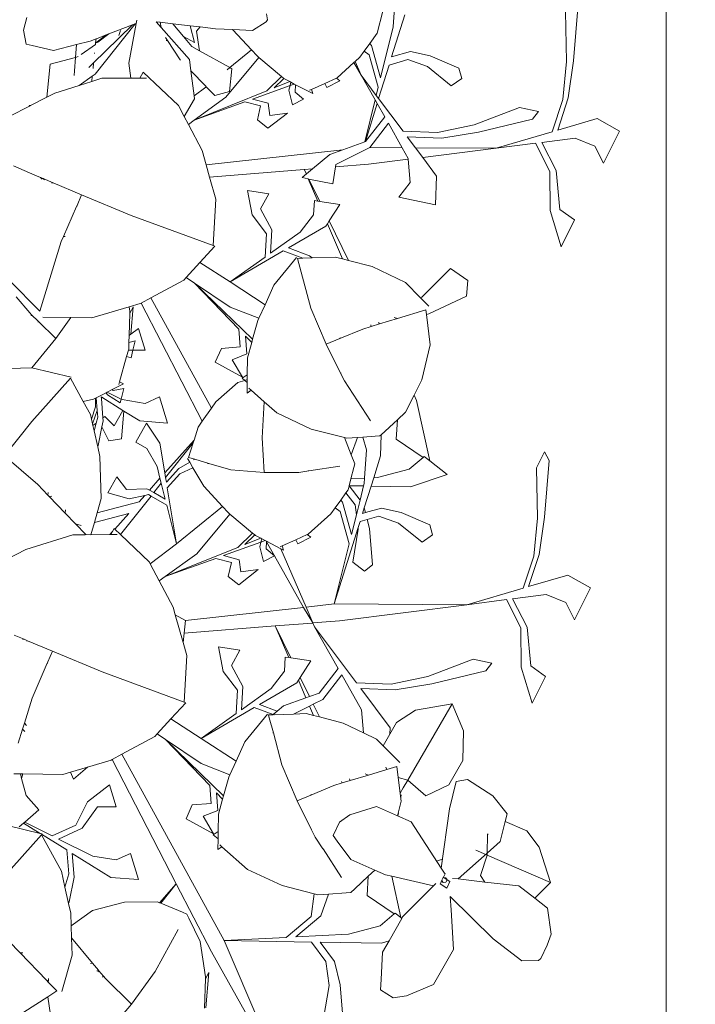
# Model space of a CAD drawing. Units: centimetres. Extents: x -4911 to 4115, y -4712 to 3927.
# Drawn here: x 1488 to 1552, y 689 to 782 of the extents above; entities that cross this region are included whole.
import ezdxf

# ---------------------------------------------------------------- set-up
doc = ezdxf.new("R2010")
doc.units = ezdxf.units.CM
doc.layers.get('0').update_dxf_attribs({"lineweight": 5})
doc.layers.add('Размеры', color=10, linetype='Continuous', lineweight=5)
doc.dimstyles.new('размеры Маф', dxfattribs={"dimtxt": 150, "dimasz": 50, "dimexe": 50, "dimexo": 0.0625, "dimgap": 0.09, "dimtad": 1, "dimdec": 0, "dimzin": 0, "dimdsep": 46, "dimtxsty": 'Standard', "dimblk": 'ARCHTICK', "dimcen": 0.09, "dimdle": 50, "dimclrd": 256, "dimclre": 256, "dimclrt": 256, "dimadec": 0, "dimazin": 0, "dimtfac": 1, "dimtdec": 0, "dimtix": 1, "dimtofl": 0, "dimtmove": 0, "dimatfit": 3, "dimfxl": 1, "dimtolj": 1, "dimtzin": 0, "dimlwd": -1, "dimlwe": -1, "dimarcsym": 1})

# ---------------------------------------------------------------- blocks, each defined once
blk = doc.blocks.new('_ArchTick')
at = {"color": 0, "linetype": 'ByBlock', "const_width": 0.15}
blk.add_lwpolyline([(-0.5, -0.5), (0.5, 0.5)], dxfattribs=at)
blk = doc.blocks.new('*D10')
at = {"layer": 'Defpoints', "color": 0, "transparency": 16777216}
for p in [(572.622, 2376.723), (2328.593, 2376.723), (572.622, -2151.942)]:
    blk.add_point(p, dxfattribs=at)
at = {"layer": 'Размеры', "transparency": 16777216}
for p, q in [((2328.593, -2201.942), (2328.593, 2426.723)), ((572.684, 2376.723), (2378.593, 2376.723)), ((572.684, -2151.942), (2378.593, -2151.942))]:
    blk.add_line(p, q, dxfattribs=at)
at = {"layer": 'Размеры', "transparency": 16777216, "xscale": 50, "yscale": 50, "zscale": 50}
for p, rotation in [((2328.593, 2376.723), 90), ((2328.593, -2151.942), 270)]:
    blk.add_blockref('_ArchTick', p, dxfattribs=dict(at, rotation=rotation))
at = {"layer": 'Размеры', "transparency": 16777216, "insert": (2253.503, 112.391), "char_height": 150, "attachment_point": 5, "rotation": 90}
blk.add_mtext('\\A1;4529', dxfattribs=at)

msp = doc.modelspace()

# ---------------------------------------------------------------- linework, layer by layer
for p, q in [((1549.085, 823.264), (1549.085, 665.69)), ((1523.366, 781.162), (1523.587, 784.321)), ((1540.365, 777.981), (1540.798, 783.308)), ((1511.523, 781.831), (1511.414, 782.398)), ((1521.843, 780.565), (1522.395, 782.655)), ((1539.705, 777.904), (1539.593, 782.622)), ((1488.525, 780.851), (1488.846, 782.043)), ((1495.299, 776.718), (1499.04, 781.455)), ((1498.456, 777.757), (1499.144, 781.496)), ((1499.04, 781.455), (1498.81, 781.367)), ((1499.144, 781.496), (1499.04, 781.455)), ((1499.198, 781.792), (1499.144, 781.496)), ((1501.035, 781.638), (1501.496, 781.119)), ((1501.035, 781.638), (1501.42, 781.594)), ((1501.42, 781.594), (1501.496, 781.119)), ((1502.593, 781.459), (1501.42, 781.594)), ((1502.593, 781.459), (1503.61, 780.264)), ((1502.593, 781.459), (1504.227, 781.271)), ((1510.109, 780.839), (1511.41, 781.642)), ((1511.523, 781.831), (1511.41, 781.642)), ((1524.454, 782.308), (1523.212, 778.333)), ((1488.525, 780.851), (1488.776, 779.541)), ((1495.525, 779.72), (1496.576, 780.503)), ((1496.249, 778.883), (1498.81, 781.367)), ((1496.576, 780.503), (1496.329, 780.407)), ((1498.81, 781.367), (1496.576, 780.503)), ((1497.676, 780.817), (1497.529, 780.352)), ((1504.175, 778.093), (1501.496, 781.119)), ((1504.631, 779.685), (1504.227, 781.271)), ((1504.227, 781.271), (1505.186, 781.16)), ((1504.818, 780.751), (1505.186, 781.16)), ((1504.818, 780.751), (1505.125, 778.923)), ((1505.186, 781.16), (1506.625, 780.994)), ((1506.625, 780.994), (1508.252, 780.922)), ((1508.252, 780.922), (1508.266, 780.899)), ((1508.252, 780.922), (1510.109, 780.839)), ((1510.019, 778.995), (1508.266, 780.899)), ((1521.151, 779.6), (1521.843, 780.565)), ((1522.176, 776.367), (1523.366, 781.162)), ((1493.523, 779.5), (1494.825, 779.826)), ((1495.367, 780.035), (1494.825, 779.826)), ((1495.314, 779.508), (1495.326, 779.624)), ((1496.329, 780.407), (1495.326, 779.624)), ((1495.356, 779.922), (1495.326, 779.624)), ((1495.326, 779.624), (1495.525, 779.72)), ((1495.396, 780.046), (1495.356, 779.922)), ((1495.367, 780.035), (1495.356, 779.922)), ((1495.396, 780.046), (1495.367, 780.035)), ((1496.329, 780.407), (1495.396, 780.046)), ((1501.925, 780.156), (1502.096, 779.898)), ((1502.096, 779.898), (1501.97, 779.87)), ((1502.096, 779.898), (1503.303, 778.079)), ((1504.631, 779.685), (1503.61, 780.264)), ((1503.61, 780.264), (1504.4, 779.334)), ((1520.636, 778.881), (1521.151, 779.6)), ((1521.319, 779.412), (1521.151, 779.6)), ((1488.776, 779.541), (1489.348, 779.421)), ((1489.348, 779.421), (1491.348, 778.957)), ((1491.348, 778.957), (1493.523, 779.5)), ((1493.523, 779.5), (1493.427, 778.295)), ((1493.975, 778.562), (1495.314, 779.508)), ((1495.138, 777.771), (1496.249, 778.883)), ((1495.236, 778.737), (1495.229, 778.672)), ((1504.4, 779.334), (1505.125, 778.923)), ((1505.125, 778.923), (1507.976, 777.338)), ((1507.976, 777.338), (1510.019, 778.995)), ((1510.544, 778.426), (1510.019, 778.995)), ((1520.221, 778.303), (1520.636, 778.881)), ((1521.101, 778.533), (1520.636, 778.881)), ((1522.176, 776.367), (1521.319, 779.412)), ((1523.212, 778.333), (1524.988, 778.848)), ((1524.988, 778.848), (1526.836, 778.436)), ((1493.427, 778.295), (1491.05, 777.664)), ((1493.427, 778.295), (1493.326, 777.02)), ((1493.683, 778.363), (1493.427, 778.295)), ((1494.7, 777.332), (1495.138, 777.771)), ((1495.138, 777.771), (1495.085, 777.246)), ((1495.146, 777.849), (1495.138, 777.771)), ((1498.456, 777.757), (1498.638, 776.34)), ((1503.303, 778.079), (1503.337, 778.044)), ((1504.311, 777.034), (1504.175, 778.093)), ((1510.712, 778.286), (1507.606, 774.548)), ((1510.544, 778.426), (1510.712, 778.286)), ((1510.712, 778.286), (1512.853, 776.495)), ((1519.668, 777.805), (1518.083, 776.376)), ((1519.784, 777.909), (1519.668, 777.805)), ((1519.668, 777.805), (1520.344, 776.606)), ((1520.221, 778.303), (1519.784, 777.909)), ((1519.784, 777.909), (1520.344, 776.606)), ((1521.958, 775.488), (1521.101, 778.533)), ((1522.973, 777.568), (1524.748, 778.087)), ((1524.748, 778.087), (1526.59, 777.428)), ((1526.836, 778.436), (1529.543, 777.273)), ((1539.338, 774.327), (1539.705, 777.904)), ((1539.858, 774.482), (1540.365, 777.981)), ((1490.729, 774.551), (1491.05, 777.664)), ((1493.326, 777.02), (1493.293, 776.596)), ((1499.507, 776.345), (1499.822, 776.918)), ((1503.137, 773.755), (1499.822, 776.918)), ((1504.311, 777.034), (1505.679, 775.614)), ((1504.615, 774.667), (1504.311, 777.034)), ((1507.706, 777.119), (1507.976, 777.338)), ((1507.952, 775.072), (1508.174, 777.228)), ((1507.976, 777.338), (1508.174, 777.228)), ((1522.973, 777.568), (1521.987, 774.414)), ((1526.59, 777.428), (1528.831, 775.622)), ((1529.543, 777.273), (1529.814, 776.312)), ((1495.011, 776.516), (1493.79, 775.66)), ((1493.79, 775.66), (1494.961, 776.025)), ((1495.011, 776.516), (1494.961, 776.025)), ((1494.961, 776.025), (1495.919, 776.324)), ((1495.299, 776.718), (1495.011, 776.516)), ((1498.638, 776.34), (1495.919, 776.324)), ((1499.507, 776.345), (1498.638, 776.34)), ((1500.108, 776.348), (1499.507, 776.345)), ((1511.462, 775.141), (1512.853, 776.495)), ((1512.136, 775.413), (1513.065, 776.317)), ((1513.623, 776.01), (1512.136, 775.413)), ((1512.853, 776.495), (1513.065, 776.317)), ((1513.065, 776.317), (1513.115, 776.276)), ((1513.115, 776.276), (1513.623, 776.01)), ((1513.623, 776.01), (1513.72, 775.96)), ((1513.72, 775.96), (1513.642, 775.643)), ((1513.72, 775.96), (1514.047, 775.788)), ((1516.916, 775.849), (1518.009, 776.343)), ((1518.346, 776.098), (1517.115, 775.47)), ((1518.009, 776.343), (1518.083, 776.376)), ((1518.009, 776.343), (1518.346, 776.098)), ((1521.765, 774.71), (1520.344, 776.606)), ((1520.344, 776.606), (1521.66, 774.286)), ((1529.814, 776.312), (1528.831, 775.622)), ((1491.476, 774.938), (1490.729, 774.551)), ((1491.476, 774.938), (1493.79, 775.66)), ((1505.699, 775.492), (1504.615, 774.667)), ((1511.462, 775.141), (1504.624, 772.392)), ((1505.679, 775.614), (1505.699, 775.492)), ((1505.679, 775.614), (1505.754, 775.536)), ((1505.699, 775.492), (1505.754, 775.536)), ((1505.754, 775.536), (1506.558, 774.702)), ((1506.558, 774.702), (1507.952, 775.072)), ((1510.121, 774.373), (1513.642, 775.643)), ((1513.642, 775.643), (1513.534, 775.195)), ((1513.534, 775.195), (1513.889, 773.825)), ((1513.642, 775.643), (1514.047, 775.788)), ((1514.047, 775.788), (1514.17, 775.724)), ((1514.17, 775.724), (1514.126, 775.014)), ((1514.126, 775.014), (1514.921, 774.351)), ((1515.781, 774.883), (1514.17, 775.724)), ((1515.463, 775.194), (1515.652, 775.279)), ((1515.652, 775.279), (1516.916, 775.849)), ((1515.652, 775.279), (1515.781, 774.883)), ((1516.916, 775.849), (1517.115, 775.47)), ((1521.765, 774.71), (1521.958, 775.488)), ((1490.729, 774.551), (1489.204, 773.761)), ((1503.684, 772.717), (1504.652, 774.38)), ((1504.652, 774.38), (1504.615, 774.667)), ((1507.606, 774.548), (1504.624, 772.392)), ((1504.624, 772.392), (1509.383, 774.108)), ((1509.383, 774.108), (1510.86, 773.719)), ((1510.121, 774.373), (1511.597, 773.985)), ((1514.921, 774.351), (1513.889, 773.825)), ((1520.68, 770.339), (1521.66, 774.286)), ((1521.66, 774.286), (1521.845, 773.959)), ((1521.987, 774.414), (1521.765, 774.71)), ((1524.297, 771.333), (1521.987, 774.414)), ((1538.34, 771.3), (1539.338, 774.327)), ((1538.862, 771.454), (1539.858, 774.482)), ((1489.098, 773.706), (1487.255, 772.752)), ((1489.098, 773.706), (1489.079, 773.761)), ((1489.079, 773.761), (1489.204, 773.761)), ((1489.204, 773.761), (1489.098, 773.706)), ((1503.684, 772.717), (1503.137, 773.755)), ((1510.86, 773.719), (1510.566, 772.417)), ((1511.597, 773.985), (1511.732, 772.836)), ((1521.845, 773.959), (1520.767, 770.37)), ((1521.845, 773.959), (1522.561, 772.696)), ((1531.001, 771.945), (1535.272, 773.568)), ((1537.043, 773.207), (1535.272, 773.568)), ((1536.476, 772.473), (1537.043, 773.207)), ((1504.067, 771.989), (1503.684, 772.717)), ((1504.624, 772.392), (1504.067, 771.989)), ((1510.566, 772.417), (1511.547, 771.625)), ((1513.391, 773.052), (1511.547, 771.625)), ((1511.732, 772.836), (1513.391, 773.052)), ((1522.561, 772.696), (1520.767, 770.37)), ((1531.387, 771.249), (1536.476, 772.473)), ((1542.568, 772.543), (1538.862, 771.454)), ((1542.568, 772.543), (1544.697, 771.333)), ((1505.363, 769.53), (1504.067, 771.989)), ((1522.905, 772.09), (1521.147, 769.812)), ((1522.905, 772.09), (1524.206, 769.794)), ((1524.297, 771.333), (1527.547, 771.208)), ((1527.547, 771.208), (1531.001, 771.945)), ((1527.938, 770.69), (1531.387, 771.249)), ((1538.34, 771.3), (1533.049, 769.744)), ((1544.697, 771.333), (1543.173, 768.334)), ((1520.68, 770.339), (1518.619, 769.6)), ((1520.767, 770.37), (1520.68, 770.339)), ((1524.687, 770.813), (1527.938, 770.69)), ((1525.455, 769.787), (1524.687, 770.813)), ((1537.352, 770.296), (1540.501, 770.699)), ((1537.352, 770.296), (1538.709, 767.631)), ((1540.501, 770.699), (1542.352, 769.947)), ((1505.363, 769.53), (1505.747, 768.169)), ((1518.619, 769.6), (1505.747, 768.169)), ((1518.619, 769.6), (1517.405, 769.165)), ((1521.11, 769.764), (1517.945, 768.206)), ((1521.147, 769.812), (1521.11, 769.764)), ((1521.147, 769.812), (1524.206, 769.794)), ((1524.206, 769.794), (1524.778, 768.786)), ((1525.455, 769.787), (1533.049, 769.744)), ((1526.14, 768.873), (1525.455, 769.787)), ((1526.14, 768.873), (1533.049, 769.744)), ((1533.049, 769.744), (1536.775, 770.222)), ((1536.775, 770.222), (1538.131, 767.557)), ((1542.352, 769.947), (1543.173, 768.334)), ((1517.405, 769.165), (1515.774, 767.807)), ((1521.032, 768.228), (1524.785, 768.702)), ((1524.778, 768.786), (1524.785, 768.702)), ((1524.785, 768.702), (1524.972, 766.529)), ((1527.455, 767.119), (1526.14, 768.873)), ((1489.611, 767.208), (1487.606, 768.074)), ((1505.747, 768.169), (1506.069, 767.03)), ((1514.98, 767.743), (1506.069, 767.03)), ((1515.774, 767.807), (1514.98, 767.743)), ((1515.187, 767.318), (1514.98, 767.743)), ((1515.774, 767.807), (1515.187, 767.318)), ((1517.913, 767.978), (1517.689, 766.382)), ((1521.032, 768.228), (1517.913, 767.978)), ((1517.945, 768.206), (1517.913, 767.978)), ((1538.131, 767.557), (1538.162, 763.873)), ((1538.709, 767.631), (1539.075, 763.987)), ((1489.611, 767.208), (1490.145, 766.984)), ((1490.145, 766.984), (1490.285, 766.844)), ((1490.145, 766.984), (1490.401, 766.877)), ((1490.501, 766.758), (1490.401, 766.877)), ((1490.401, 766.877), (1491.329, 766.488)), ((1506.069, 767.03), (1506.655, 764.958)), ((1515.187, 767.318), (1514.775, 766.975)), ((1515.36, 766.856), (1514.775, 766.975)), ((1515.36, 766.856), (1516.254, 764.765)), ((1515.418, 766.844), (1515.36, 766.856)), ((1516.444, 764.736), (1515.418, 766.844)), ((1517.689, 766.382), (1515.418, 766.844)), ((1527.455, 767.119), (1527.363, 764.413)), ((1491.182, 766.488), (1491.329, 766.488)), ((1491.329, 766.488), (1493.999, 765.369)), ((1510.068, 763.459), (1509.642, 765.768)), ((1511.656, 765.463), (1509.642, 765.768)), ((1524.972, 766.529), (1523.885, 765.121)), ((1493.601, 764.356), (1493.999, 765.369)), ((1498.685, 763.417), (1493.999, 765.369)), ((1506.404, 760.571), (1506.655, 764.958)), ((1510.874, 764.036), (1511.656, 765.463)), ((1515.856, 763.483), (1515.937, 764.813)), ((1516.254, 764.765), (1515.937, 764.813)), ((1516.444, 764.736), (1516.254, 764.765)), ((1518.339, 764.448), (1516.444, 764.736)), ((1527.363, 764.413), (1523.885, 765.121)), ((1492.3, 761.446), (1493.514, 764.25)), ((1493.514, 764.25), (1493.559, 764.25)), ((1493.559, 764.25), (1493.601, 764.356)), ((1493.601, 764.356), (1493.564, 764.366)), ((1511.937, 762.06), (1510.874, 764.036)), ((1517.335, 762.904), (1518.339, 764.448)), ((1538.162, 763.873), (1539.179, 760.474)), ((1539.075, 763.987), (1540.457, 762.988)), ((1498.685, 763.417), (1506.404, 760.571)), ((1511.426, 761.697), (1510.068, 763.459)), ((1514.589, 761.849), (1515.856, 763.483)), ((1517.163, 762.639), (1517.335, 762.904)), ((1519.146, 759.181), (1517.335, 762.904)), ((1540.457, 762.988), (1539.179, 760.474)), ((1511.802, 759.864), (1511.937, 762.06)), ((1517.011, 762.405), (1513.5, 760.36)), ((1517.011, 762.405), (1517.163, 762.639)), ((1517.163, 762.639), (1518.58, 759.326)), ((1492.089, 760.96), (1492.3, 761.446)), ((1492.3, 761.446), (1492.459, 761.447)), ((1511.291, 759.5), (1511.426, 761.697)), ((1511.802, 759.864), (1514.589, 761.849)), ((1492.089, 760.96), (1490.062, 754.396)), ((1506.551, 760.516), (1505.158, 758.994)), ((1506.404, 760.571), (1506.551, 760.516)), ((1513.5, 760.36), (1515.472, 759.617)), ((1513.006, 760.072), (1507.993, 757.152)), ((1507.993, 757.152), (1511.291, 759.5)), ((1514.26, 759.439), (1512.13, 756.84)), ((1513.006, 760.072), (1514.838, 759.383)), ((1514.838, 759.383), (1514.361, 759.365)), ((1515.608, 754.686), (1514.361, 759.365)), ((1515.738, 759.417), (1514.838, 759.383)), ((1515.472, 759.617), (1515.738, 759.417)), ((1517.905, 759.499), (1515.738, 759.417)), ((1518.58, 759.326), (1517.905, 759.499)), ((1519.146, 759.181), (1518.58, 759.326)), ((1521.388, 758.608), (1519.146, 759.181)), ((1503.868, 757.583), (1505.158, 758.994)), ((1507.993, 757.152), (1505.158, 758.994)), ((1521.388, 758.608), (1524.523, 757.103)), ((1526.057, 755.712), (1528.747, 758.404)), ((1530.381, 757.295), (1528.747, 758.404)), ((1500.544, 755.667), (1503.641, 757.335)), ((1503.641, 757.335), (1503.868, 757.583)), ((1504.652, 757.053), (1503.868, 757.583)), ((1490.062, 754.396), (1487.221, 757.291)), ((1507.999, 754.793), (1504.652, 757.053)), ((1510.12, 751.769), (1504.652, 757.053)), ((1504.652, 757.053), (1508.816, 752.717)), ((1507.993, 757.152), (1511.291, 755.013)), ((1511.291, 755.013), (1512.13, 756.84)), ((1525.95, 755.671), (1524.523, 757.103)), ((1530.284, 755.821), (1530.381, 757.295)), ((1489.128, 754.23), (1487.854, 755.763)), ((1499.612, 755.165), (1500.544, 755.667)), ((1506.25, 745.271), (1500.544, 755.667)), ((1525.95, 755.671), (1526.057, 755.712)), ((1526.733, 754.886), (1525.95, 755.671)), ((1526.721, 754.143), (1530.284, 755.821)), ((1498.493, 754.812), (1494.977, 753.763)), ((1499.533, 755.122), (1498.493, 754.812)), ((1498.554, 754.392), (1498.493, 754.812)), ((1498.549, 754.197), (1498.875, 754.813)), ((1498.875, 754.813), (1498.645, 752.227)), ((1499.533, 755.122), (1499.612, 755.165)), ((1505.367, 744.031), (1499.612, 755.165)), ((1510.707, 753.741), (1507.999, 754.793)), ((1510.707, 753.741), (1511.291, 755.013)), ((1515.608, 754.686), (1517.041, 751.283)), ((1489.128, 754.23), (1489.3, 754.063)), ((1489.269, 753.948), (1489.3, 754.063)), ((1489.3, 754.063), (1489.925, 753.455)), ((1490.356, 753.839), (1493.006, 753.795)), ((1493.006, 753.795), (1491.589, 751.836)), ((1493.006, 753.795), (1494.977, 753.763)), ((1498.549, 754.197), (1498.49, 752.108)), ((1498.554, 754.392), (1498.549, 754.197)), ((1510.608, 753.525), (1510.707, 753.741)), ((1522.059, 753.194), (1523.776, 753.713)), ((1523.446, 753.819), (1523.776, 753.713)), ((1523.776, 753.713), (1526.447, 754.519)), ((1526.5, 754.095), (1526.447, 754.519)), ((1526.5, 754.095), (1526.721, 754.143)), ((1526.849, 751.239), (1526.5, 754.095)), ((1489.918, 753.357), (1489.925, 753.455)), ((1489.925, 753.455), (1491.589, 751.836)), ((1498.645, 752.227), (1499.361, 752.781)), ((1499.997, 750.717), (1499.361, 752.781)), ((1508.816, 752.717), (1508.944, 751.047)), ((1510.608, 753.525), (1510.12, 751.769)), ((1520.496, 752.722), (1518.343, 751.825)), ((1520.496, 752.722), (1521.3, 752.965)), ((1521.241, 753.102), (1521.3, 752.965)), ((1521.3, 752.965), (1522.059, 753.194)), ((1522.059, 753.194), (1521.986, 753.344)), ((1489.31, 749.077), (1491.589, 751.836)), ((1498.49, 752.108), (1498.472, 751.456)), ((1498.49, 752.108), (1498.645, 752.227)), ((1509.461, 752.045), (1509.589, 750.375)), ((1509.461, 752.045), (1510.031, 751.451)), ((1510.12, 751.769), (1510.031, 751.451)), ((1518.343, 751.825), (1517.041, 751.283)), ((1518.388, 751.894), (1518.343, 751.825)), ((1498.417, 750.72), (1498.455, 750.858)), ((1498.472, 751.456), (1498.455, 750.858)), ((1498.472, 751.456), (1499.051, 751.623)), ((1499.051, 751.623), (1498.835, 750.719)), ((1507.175, 750.892), (1506.587, 749.594)), ((1508.944, 751.047), (1507.175, 750.892)), ((1510.031, 751.451), (1509.633, 750.019)), ((1518.41, 748.556), (1517.041, 751.283)), ((1526.058, 747.93), (1526.849, 751.239)), ((1497.583, 747.757), (1498.249, 750.126)), ((1498.249, 750.126), (1498.417, 750.72)), ((1498.249, 750.126), (1498.664, 750.008)), ((1498.417, 750.72), (1498.835, 750.719)), ((1498.835, 750.719), (1498.664, 750.008)), ((1498.835, 750.719), (1499.997, 750.717)), ((1509.589, 750.375), (1508.194, 749.83)), ((1509.633, 750.019), (1509.613, 748.403)), ((1485.251, 748.944), (1489.31, 749.077)), ((1493.016, 748.177), (1489.31, 749.077)), ((1509.163, 748.183), (1506.587, 749.594)), ((1508.194, 749.83), (1509.163, 748.183)), ((1489.31, 744.016), (1492.954, 748.091)), ((1492.954, 748.091), (1494.155, 745.906)), ((1509.613, 748.403), (1509.142, 748.082)), ((1509.377, 747.887), (1509.142, 748.082)), ((1509.613, 748.403), (1509.608, 747.963)), ((1518.41, 748.556), (1518.447, 748.552)), ((1518.761, 747.859), (1518.41, 748.556)), ((1497.946, 747.546), (1496.895, 747.014)), ((1496.966, 746.925), (1497.975, 747.132)), ((1497.508, 747.491), (1497.583, 747.757)), ((1497.583, 747.757), (1497.946, 747.546)), ((1497.975, 747.132), (1497.732, 746.118)), ((1506.665, 745.853), (1508.74, 747.676)), ((1509.377, 747.887), (1508.74, 747.676)), ((1509.608, 747.963), (1509.377, 747.887)), ((1509.605, 747.697), (1509.377, 747.887)), ((1509.592, 746.689), (1509.605, 747.697)), ((1509.608, 747.963), (1509.605, 747.697)), ((1509.756, 747.14), (1509.97, 746.952)), ((1518.761, 747.859), (1521.22, 744.063)), ((1526.058, 747.93), (1525.326, 746.479)), ((1495.127, 746.117), (1495.309, 746.21)), ((1495.308, 745.387), (1495.309, 746.21)), ((1495.309, 746.21), (1495.376, 746.244)), ((1495.376, 746.244), (1496.328, 746.726)), ((1495.376, 746.244), (1495.476, 745.062)), ((1495.912, 746.301), (1495.853, 746.338)), ((1495.853, 746.338), (1495.867, 746.174)), ((1495.867, 746.174), (1495.912, 746.301)), ((1497.906, 745.057), (1495.912, 746.301)), ((1496.328, 746.726), (1496.419, 746.772)), ((1496.328, 746.726), (1496.436, 746.526)), ((1496.419, 746.772), (1496.895, 747.014)), ((1496.419, 746.772), (1497.732, 746.118)), ((1496.436, 746.526), (1497.651, 745.779)), ((1496.895, 747.014), (1496.966, 746.925)), ((1500.008, 745.721), (1501.348, 746.33)), ((1502.107, 743.869), (1501.348, 746.33)), ((1509.97, 746.952), (1509.592, 746.689)), ((1511.2, 745.873), (1509.97, 746.952)), ((1525.326, 746.479), (1524.527, 744.896)), ((1525.563, 745.993), (1525.326, 746.479)), ((1494.155, 745.906), (1495.127, 746.117)), ((1494.836, 744.667), (1494.155, 745.906)), ((1495.308, 745.387), (1494.937, 744.221)), ((1495.867, 746.174), (1496.018, 744.362)), ((1497.732, 746.118), (1497.651, 745.779)), ((1497.732, 746.118), (1497.818, 746.076)), ((1497.818, 746.076), (1500.008, 745.721)), ((1506.25, 745.271), (1505.367, 744.031)), ((1506.665, 745.853), (1506.25, 745.271)), ((1511.014, 742.483), (1511.2, 745.873)), ((1511.2, 745.873), (1512.387, 744.833)), ((1525.563, 745.993), (1526.818, 740.297)), ((1494.937, 744.221), (1494.836, 744.667)), ((1495.032, 743.8), (1495.476, 745.062)), ((1495.531, 744.408), (1495.382, 743.872)), ((1495.476, 745.062), (1495.531, 744.408)), ((1496.018, 744.362), (1496.188, 744.493)), ((1496.018, 744.362), (1496.041, 744.089)), ((1496.188, 744.493), (1497.063, 743.605)), ((1497.063, 743.605), (1497.906, 745.057)), ((1498, 744.999), (1497.767, 742.38)), ((1498, 744.999), (1497.906, 745.057)), ((1499.488, 744.071), (1498, 744.999)), ((1515.631, 743.303), (1512.387, 744.833)), ((1523.756, 744.184), (1524.527, 744.896)), ((1489.31, 744.016), (1486.728, 740.789)), ((1495.032, 743.8), (1494.937, 744.221)), ((1495.07, 743.632), (1495.032, 743.8)), ((1495.07, 743.632), (1495.382, 743.872)), ((1495.179, 743.145), (1495.07, 743.632)), ((1495.382, 743.872), (1495.179, 743.145)), ((1495.924, 743.514), (1495.571, 741.771)), ((1496.041, 744.089), (1495.924, 743.514)), ((1495.924, 743.514), (1496.571, 742.208)), ((1500.118, 743.873), (1499.113, 742.056)), ((1499.488, 744.071), (1502.107, 743.869)), ((1501.378, 741.974), (1500.118, 743.873)), ((1504.979, 743.487), (1504.599, 742.271)), ((1505.367, 744.031), (1504.979, 743.487)), ((1522.219, 742.765), (1523.756, 744.184)), ((1523.756, 744.184), (1523.636, 742.361)), ((1495.523, 741.619), (1495.179, 743.145)), ((1515.631, 743.303), (1518.763, 742.499)), ((1518.763, 742.499), (1519.005, 742.437)), ((1519.418, 740.862), (1518.763, 742.499)), ((1519.005, 742.437), (1519.992, 742.508)), ((1519.418, 740.862), (1519.992, 742.508)), ((1519.992, 742.508), (1520.512, 742.545)), ((1520.512, 742.545), (1521.658, 742.627)), ((1520.851, 741.341), (1520.512, 742.545)), ((1521.658, 742.627), (1522.097, 742.666)), ((1522.097, 742.666), (1522.219, 742.765)), ((1522.172, 740.783), (1522.219, 742.765)), ((1495.571, 741.771), (1495.523, 741.619)), ((1495.726, 740.72), (1495.523, 741.619)), ((1496.571, 742.208), (1497.767, 742.38)), ((1500.164, 741.459), (1499.113, 742.056)), ((1501.378, 741.974), (1501.846, 739.178)), ((1504.599, 742.271), (1501.846, 739.178)), ((1501.922, 738.729), (1504.521, 742.02)), ((1504.087, 740.631), (1504.521, 742.02)), ((1504.599, 742.271), (1504.521, 742.02)), ((1511.014, 742.483), (1511.218, 739.208)), ((1526.175, 740.638), (1523.636, 742.361)), ((1489.881, 738.078), (1486.728, 740.789)), ((1495.726, 740.72), (1495.863, 736.768)), ((1501.112, 739.773), (1500.164, 741.459)), ((1519.75, 740.03), (1519.418, 740.862)), ((1520.664, 738.671), (1520.851, 741.341)), ((1522.172, 740.783), (1521.526, 738.715)), ((1524.857, 739.531), (1526.175, 740.638)), ((1526.175, 740.638), (1526.275, 740.722)), ((1526.818, 740.297), (1526.275, 740.722)), ((1537.633, 741.17), (1536.856, 739.642)), ((1538.061, 740.328), (1537.633, 741.17)), ((1501.393, 738.67), (1501.112, 739.773)), ((1503.179, 739.605), (1504.192, 740.187)), ((1503.981, 740.545), (1504.192, 740.187)), ((1504.67, 740.461), (1504.087, 740.631)), ((1504.192, 740.187), (1504.498, 739.667)), ((1504.553, 740.394), (1504.67, 740.461)), ((1506.006, 740.072), (1504.67, 740.461)), ((1505.871, 740.046), (1506.006, 740.072)), ((1508.08, 739.468), (1506.006, 740.072)), ((1515.406, 739.372), (1518.339, 739.825)), ((1519.659, 739.675), (1519.75, 740.03)), ((1528.459, 739.011), (1526.818, 740.297)), ((1537.629, 735.001), (1538.061, 740.328)), ((1497.322, 738.817), (1496.479, 737.293)), ((1498.245, 737.609), (1497.322, 738.817)), ((1501.846, 739.178), (1501.922, 738.729)), ((1501.995, 738.29), (1503.179, 739.605)), ((1502.082, 737.771), (1503.264, 739.087)), ((1503.264, 739.087), (1504.498, 739.667)), ((1504.498, 739.667), (1505.53, 737.919)), ((1508.08, 739.468), (1511.218, 739.208)), ((1514.487, 739.229), (1511.218, 739.208)), ((1514.487, 739.229), (1515.406, 739.372)), ((1515.406, 739.372), (1515.393, 739.399)), ((1519.376, 738.604), (1519.659, 739.675)), ((1521.875, 738.733), (1524.857, 739.531)), ((1525.003, 737.868), (1528.459, 739.011)), ((1536.969, 734.924), (1536.856, 739.642)), ((1489.881, 738.078), (1490.832, 737.09)), ((1501.393, 738.67), (1500.399, 737.553)), ((1500.809, 737.32), (1501.511, 738.209)), ((1501.511, 738.209), (1501.393, 738.67)), ((1501.894, 736.705), (1501.511, 738.209)), ((1501.922, 738.729), (1501.995, 738.29)), ((1507.283, 736.015), (1505.53, 737.919)), ((1519.107, 737.585), (1519.229, 737.97)), ((1519.229, 737.97), (1519.376, 738.604)), ((1519.229, 737.97), (1520.239, 736.608)), ((1520.571, 737.946), (1519.229, 737.97)), ((1519.376, 738.604), (1520.664, 738.671)), ((1520.239, 736.608), (1520.571, 737.946)), ((1520.571, 737.946), (1520.629, 738.182)), ((1520.629, 738.182), (1520.664, 738.671)), ((1521.282, 737.934), (1520.641, 735.885)), ((1521.526, 738.715), (1521.282, 737.934)), ((1525.003, 737.868), (1521.282, 737.934)), ((1521.526, 738.715), (1521.875, 738.733)), ((1490.85, 737.321), (1490.832, 737.09)), ((1490.832, 737.09), (1490.954, 736.963)), ((1491.2, 736.974), (1490.954, 736.963)), ((1490.954, 736.963), (1492.463, 735.395)), ((1498.473, 736.72), (1496.479, 737.293)), ((1497.686, 733.365), (1500.547, 736.988)), ((1500.157, 737.69), (1498.245, 737.609)), ((1499.952, 737.05), (1498.473, 736.72)), ((1499.952, 737.05), (1499.42, 736.453)), ((1500.3, 737.127), (1499.952, 737.05)), ((1500.399, 737.553), (1500.157, 737.69)), ((1500.547, 736.988), (1500.3, 737.127)), ((1500.809, 737.32), (1500.399, 737.553)), ((1502.038, 736.142), (1500.547, 736.988)), ((1501.894, 736.705), (1500.809, 737.32)), ((1502.082, 737.771), (1502.963, 732.512)), ((1518.415, 736.62), (1518.913, 737.315)), ((1518.913, 737.315), (1519.107, 737.585)), ((1518.913, 737.315), (1519.765, 736.169)), ((1495.472, 735.405), (1495.863, 736.768)), ((1499.42, 736.453), (1495.472, 735.405)), ((1502.963, 732.512), (1502.038, 736.142)), ((1502.963, 732.512), (1507.283, 736.015)), ((1507.808, 735.446), (1507.283, 736.015)), ((1517.899, 735.901), (1518.415, 736.62)), ((1518.583, 736.432), (1518.415, 736.62)), ((1519.44, 733.387), (1518.583, 736.432)), ((1519.765, 736.169), (1519.895, 735.222)), ((1519.895, 735.222), (1520.239, 736.608)), ((1492.493, 735.69), (1492.463, 735.395)), ((1492.463, 735.395), (1493.424, 734.396)), ((1495.214, 734.507), (1495.472, 735.405)), ((1498.453, 735.367), (1495.214, 734.507)), ((1498.453, 735.367), (1497.138, 733.888)), ((1507.975, 735.305), (1504.869, 731.568)), ((1507.808, 735.446), (1507.975, 735.305)), ((1507.975, 735.305), (1510.116, 733.514)), ((1517.485, 735.323), (1515.346, 733.396)), ((1517.485, 735.323), (1517.899, 735.901)), ((1518.364, 735.553), (1517.899, 735.901)), ((1519.222, 732.508), (1518.364, 735.553)), ((1519.44, 733.387), (1519.895, 735.222)), ((1520.641, 735.885), (1520.475, 735.353)), ((1520.475, 735.353), (1520.752, 735.433)), ((1520.641, 735.885), (1520.752, 735.433)), ((1520.752, 735.433), (1522.251, 735.868)), ((1520.911, 734.785), (1522.012, 735.106)), ((1522.012, 735.106), (1523.854, 734.447)), ((1522.251, 735.868), (1524.099, 735.455)), ((1524.099, 735.455), (1526.806, 734.293)), ((1493.977, 734.216), (1493.424, 734.396)), ((1493.424, 734.396), (1494.399, 733.383)), ((1494.882, 733.354), (1495.214, 734.507)), ((1520.236, 734.588), (1520.06, 734.023)), ((1520.236, 734.588), (1520.911, 734.785)), ((1520.911, 734.785), (1521.116, 733.948)), ((1523.854, 734.447), (1526.094, 732.642)), ((1526.806, 734.293), (1527.077, 733.332)), ((1536.601, 731.347), (1536.969, 734.924)), ((1537.122, 731.502), (1537.629, 735.001)), ((1488.739, 731.958), (1493.182, 733.344)), ((1494.35, 733.351), (1493.182, 733.344)), ((1494.35, 733.351), (1494.399, 733.383)), ((1494.882, 733.354), (1494.399, 733.383)), ((1496.671, 733.364), (1494.882, 733.354)), ((1496.931, 733.657), (1496.671, 733.364)), ((1496.771, 733.364), (1496.671, 733.364)), ((1496.771, 733.364), (1496.931, 733.657)), ((1497.372, 733.368), (1496.771, 733.364)), ((1496.931, 733.657), (1497.086, 733.938)), ((1497.138, 733.888), (1497.086, 733.938)), ((1497.138, 733.888), (1497.686, 733.365)), ((1500.4, 730.775), (1497.686, 733.365)), ((1508.725, 732.161), (1510.116, 733.514)), ((1509.4, 732.432), (1510.328, 733.337)), ((1510.116, 733.514), (1510.328, 733.337)), ((1510.328, 733.337), (1510.378, 733.296)), ((1510.378, 733.296), (1510.886, 733.03)), ((1514.179, 732.869), (1515.273, 733.362)), ((1515.273, 733.362), (1515.346, 733.396)), ((1515.273, 733.362), (1515.609, 733.118)), ((1520.06, 734.023), (1517.814, 726.835)), ((1520.078, 733.889), (1519.546, 730.784)), ((1520.06, 734.023), (1520.078, 733.889)), ((1521.116, 733.948), (1521.399, 730.534)), ((1527.077, 733.332), (1526.094, 732.642)), ((1502.963, 732.512), (1500.48, 730.624)), ((1507.384, 731.393), (1510.906, 732.663)), ((1510.886, 733.03), (1509.4, 732.432)), ((1510.906, 732.663), (1510.797, 732.215)), ((1510.886, 733.03), (1510.983, 732.98)), ((1510.983, 732.98), (1510.906, 732.663)), ((1510.906, 732.663), (1511.311, 732.808)), ((1510.983, 732.98), (1511.311, 732.808)), ((1511.434, 732.744), (1511.311, 732.808)), ((1511.431, 732.698), (1511.389, 732.034)), ((1511.434, 732.744), (1511.431, 732.698)), ((1511.431, 732.698), (1512.184, 731.371)), ((1512.791, 732.035), (1511.434, 732.744)), ((1512.726, 732.214), (1512.915, 732.299)), ((1512.915, 732.299), (1514.179, 732.869)), ((1512.915, 732.299), (1513.044, 731.903)), ((1514.179, 732.869), (1514.378, 732.49)), ((1515.609, 733.118), (1514.378, 732.49)), ((1517.814, 726.835), (1519.222, 732.508)), ((1488.739, 731.958), (1485.938, 730.507)), ((1508.725, 732.161), (1501.887, 729.412)), ((1504.869, 731.568), (1501.887, 729.412)), ((1507.384, 731.393), (1508.861, 731.005)), ((1510.797, 732.215), (1511.152, 730.845)), ((1512.184, 731.371), (1511.152, 730.845)), ((1511.389, 732.034), (1512.184, 731.371)), ((1512.184, 731.371), (1514.92, 726.513)), ((1512.791, 732.035), (1515.155, 726.539)), ((1512.791, 732.035), (1513.044, 731.903)), ((1536.125, 728.474), (1537.122, 731.502)), ((1500.48, 730.624), (1500.4, 730.775)), ((1501.33, 729.009), (1500.48, 730.624)), ((1501.887, 729.412), (1506.647, 731.127)), ((1506.647, 731.127), (1508.123, 730.739)), ((1508.123, 730.739), (1507.83, 729.437)), ((1508.861, 731.005), (1508.996, 729.856)), ((1520.659, 729.913), (1519.546, 730.784)), ((1521.399, 730.534), (1520.659, 729.913)), ((1535.603, 728.32), (1536.601, 731.347)), ((1510.655, 730.072), (1508.811, 728.645)), ((1508.996, 729.856), (1510.655, 730.072)), ((1539.831, 729.563), (1536.125, 728.474)), ((1539.831, 729.563), (1541.961, 728.353)), ((1501.887, 729.412), (1501.33, 729.009)), ((1502.626, 726.55), (1501.33, 729.009)), ((1507.83, 729.437), (1508.811, 728.645)), ((1535.603, 728.32), (1530.312, 726.764)), ((1534.616, 727.316), (1537.764, 727.719)), ((1537.764, 727.719), (1539.615, 726.967)), ((1541.961, 728.353), (1540.436, 725.354)), ((1517.814, 726.835), (1515.155, 726.539)), ((1517.814, 726.835), (1530.312, 726.764)), ((1518.295, 725.248), (1530.312, 726.764)), ((1530.312, 726.764), (1534.038, 727.242)), ((1534.038, 727.242), (1535.395, 724.577)), ((1534.616, 727.316), (1535.972, 724.651)), ((1539.615, 726.967), (1540.436, 725.354)), ((1502.626, 726.55), (1502.83, 725.829)), ((1502.83, 725.829), (1503.784, 725.275)), ((1502.83, 725.829), (1503.571, 723.207)), ((1514.92, 726.513), (1503.784, 725.275)), ((1514.92, 726.513), (1515.796, 725.048)), ((1515.155, 726.539), (1515.796, 725.048)), ((1503.661, 724.076), (1503.784, 725.275)), ((1515.749, 725.044), (1512.244, 724.763)), ((1518.295, 725.248), (1515.796, 725.048)), ((1515.796, 725.048), (1515.957, 724.675)), ((1503.571, 723.207), (1503.661, 724.076)), ((1512.244, 724.763), (1503.661, 724.076)), ((1513.707, 721.756), (1512.244, 724.763)), ((1512.244, 724.763), (1513.518, 721.785)), ((1515.957, 724.675), (1518.174, 720.765)), ((1519.909, 719.402), (1515.957, 724.675)), ((1535.395, 724.577), (1535.425, 720.893)), ((1535.972, 724.651), (1536.338, 721.007)), ((1487.665, 723.897), (1488.593, 723.508)), ((1488.445, 723.508), (1488.593, 723.508)), ((1488.593, 723.508), (1488.902, 723.378)), ((1488.902, 723.378), (1488.855, 723.345)), ((1488.902, 723.378), (1491.262, 722.389)), ((1503.571, 723.207), (1503.918, 721.978)), ((1490.828, 721.386), (1491.262, 722.389)), ((1495.948, 720.437), (1491.262, 722.389)), ((1508.919, 722.483), (1506.906, 722.788)), ((1507.331, 720.479), (1506.906, 722.788)), ((1508.138, 721.056), (1508.919, 722.483)), ((1489.353, 717.98), (1490.777, 721.27)), ((1490.777, 721.27), (1490.828, 721.386)), ((1490.777, 721.27), (1490.823, 721.27)), ((1490.864, 721.376), (1490.828, 721.386)), ((1503.918, 721.978), (1503.668, 717.591)), ((1513.119, 720.503), (1513.2, 721.833)), ((1513.518, 721.785), (1513.2, 721.833)), ((1513.707, 721.756), (1513.518, 721.785)), ((1515.603, 721.468), (1513.707, 721.756)), ((1514.599, 719.924), (1515.603, 721.468)), ((1526.614, 720.014), (1530.884, 721.637)), ((1532.656, 721.276), (1530.884, 721.637)), ((1532.089, 720.542), (1532.656, 721.276)), ((1495.948, 720.437), (1503.668, 717.591)), ((1508.689, 718.716), (1507.331, 720.479)), ((1509.2, 719.08), (1508.138, 721.056)), ((1511.853, 718.869), (1513.119, 720.503)), ((1518.174, 720.765), (1516.379, 718.439)), ((1526.999, 719.318), (1532.089, 720.542)), ((1535.425, 720.893), (1536.442, 717.494)), ((1536.338, 721.007), (1537.72, 720.008)), ((1514.275, 719.425), (1510.764, 717.38)), ((1514.275, 719.425), (1514.427, 719.659)), ((1514.427, 719.659), (1514.599, 719.924)), ((1514.427, 719.659), (1515.138, 717.994)), ((1515.478, 718.116), (1514.599, 719.924)), ((1518.517, 720.159), (1516.723, 717.833)), ((1518.517, 720.159), (1520.391, 716.855)), ((1519.909, 719.402), (1523.16, 719.277)), ((1523.16, 719.277), (1526.614, 720.014)), ((1523.551, 718.759), (1526.999, 719.318)), ((1537.72, 720.008), (1536.442, 717.494)), ((1508.555, 716.52), (1508.689, 718.716)), ((1509.066, 716.884), (1509.2, 719.08)), ((1509.066, 716.884), (1511.853, 718.869)), ((1516.379, 718.439), (1515.478, 718.116)), ((1520.299, 718.882), (1523.551, 718.759)), ((1523.067, 715.188), (1520.299, 718.882)), ((1489.353, 717.98), (1488.623, 715.618)), ((1503.815, 717.536), (1502.422, 716.014)), ((1503.668, 717.591), (1503.815, 717.536)), ((1515.138, 717.994), (1513.017, 717.234)), ((1515.478, 718.116), (1515.138, 717.994)), ((1516.723, 717.833), (1515.83, 717.393)), ((1510.269, 717.092), (1505.256, 714.171)), ((1510.269, 717.092), (1512.045, 716.424)), ((1510.764, 717.38), (1512.436, 716.75)), ((1512.436, 716.75), (1512.045, 716.424)), ((1513.017, 717.234), (1512.436, 716.75)), ((1515.471, 717.217), (1513.96, 716.473)), ((1515.83, 717.393), (1515.471, 717.217)), ((1515.471, 717.217), (1515.843, 716.346)), ((1516.41, 716.201), (1515.83, 717.393)), ((1520.391, 716.855), (1520.575, 714.705)), ((1523.677, 715.665), (1525.469, 716.841)), ((1528.925, 717.448), (1524.735, 710.258)), ((1525.469, 716.841), (1528.925, 717.448)), ((1528.925, 717.448), (1529.984, 714.878)), ((1488.623, 715.618), (1488.452, 715.064)), ((1488.623, 715.618), (1488.818, 715.395)), ((1501.131, 714.603), (1502.422, 716.014)), ((1505.256, 714.171), (1502.422, 716.014)), ((1505.256, 714.171), (1508.555, 716.52)), ((1509.394, 713.86), (1511.523, 716.459)), ((1512.016, 716.4), (1511.625, 716.385)), ((1511.692, 716.131), (1511.625, 716.385)), ((1511.692, 716.131), (1511.631, 716.079)), ((1512.073, 714.701), (1511.692, 716.131)), ((1512.045, 716.424), (1512.016, 716.4)), ((1512.157, 716.405), (1512.045, 716.424)), ((1513.96, 716.473), (1512.157, 716.405)), ((1515.168, 716.519), (1513.96, 716.473)), ((1515.843, 716.346), (1515.168, 716.519)), ((1516.41, 716.201), (1515.843, 716.346)), ((1518.652, 715.628), (1516.41, 716.201)), ((1518.652, 715.628), (1520.575, 714.705)), ((1523.047, 714.583), (1523.677, 715.665)), ((1488.452, 715.064), (1488.045, 713.747)), ((1488.452, 715.064), (1488.666, 714.82)), ((1512.073, 714.701), (1512.018, 714.712)), ((1512.871, 711.706), (1512.073, 714.701)), ((1520.575, 714.705), (1521.786, 714.123)), ((1523.067, 715.188), (1523.047, 714.583)), ((1529.928, 712.095), (1529.984, 714.878)), ((1497.808, 712.687), (1500.904, 714.355)), ((1500.904, 714.355), (1501.131, 714.603)), ((1501.916, 714.073), (1501.131, 714.603)), ((1505.262, 711.813), (1501.916, 714.073)), ((1507.383, 708.789), (1501.916, 714.073)), ((1501.916, 714.073), (1506.079, 709.737)), ((1505.256, 714.171), (1508.555, 712.032)), ((1508.555, 712.032), (1509.394, 713.86)), ((1522.412, 713.495), (1521.786, 714.123)), ((1522.412, 713.495), (1523.047, 714.583)), ((1523.996, 711.906), (1522.412, 713.495)), ((1496.796, 712.142), (1494.551, 711.472)), ((1496.796, 712.142), (1496.875, 712.185)), ((1496.875, 712.185), (1497.808, 712.687)), ((1502.924, 700.483), (1496.875, 712.185)), ((1507.434, 695.147), (1497.808, 712.687)), ((1507.971, 710.761), (1508.555, 712.032)), ((1528.59, 709.797), (1529.928, 712.095)), ((1492.975, 711.002), (1492.24, 710.782)), ((1494.551, 711.472), (1492.975, 711.002)), ((1492.975, 711.002), (1493.25, 710.333)), ((1493.25, 710.333), (1494.551, 711.472)), ((1507.971, 710.761), (1505.262, 711.813)), ((1512.871, 711.706), (1514.305, 708.303)), ((1521.04, 710.733), (1522.76, 711.252)), ((1522.683, 711.48), (1522.76, 711.252)), ((1522.76, 711.252), (1523.711, 711.539)), ((1523.711, 711.539), (1523.837, 710.508)), ((1487.619, 710.859), (1488.239, 710.848)), ((1488.239, 710.848), (1488.355, 710.421)), ((1488.469, 710.845), (1488.239, 710.848)), ((1488.355, 710.421), (1488.469, 710.845)), ((1488.355, 710.421), (1488.798, 708.799)), ((1488.469, 710.845), (1492.24, 710.782)), ((1507.872, 710.545), (1507.383, 708.789)), ((1507.872, 710.545), (1507.971, 710.761)), ((1518.505, 710.122), (1518.563, 709.985)), ((1518.563, 709.985), (1519.323, 710.214)), ((1519.323, 710.214), (1519.25, 710.364)), ((1519.323, 710.214), (1521.04, 710.733)), ((1520.709, 710.839), (1521.04, 710.733)), ((1524.735, 710.258), (1523.837, 710.508)), ((1524.113, 708.259), (1523.837, 710.508)), ((1524.735, 710.258), (1524.308, 709.524)), ((1524.735, 710.258), (1526.436, 708.788)), ((1529.31, 710.137), (1528.653, 707.538)), ((1530.35, 710.317), (1529.31, 710.137)), ((1530.35, 710.317), (1532.741, 708.788)), ((1494.559, 708.206), (1496.625, 709.801)), ((1497.26, 707.737), (1496.625, 709.801)), ((1506.079, 709.737), (1506.207, 708.067)), ((1517.76, 709.742), (1515.606, 708.845)), ((1517.76, 709.742), (1518.563, 709.985)), ((1524.308, 709.524), (1524.019, 709.027)), ((1528.59, 709.797), (1526.436, 708.788)), ((1488.798, 708.799), (1489.969, 707.461)), ((1493.463, 706.011), (1494.559, 708.206)), ((1506.725, 709.065), (1506.853, 707.395)), ((1506.725, 709.065), (1507.295, 708.471)), ((1507.295, 708.471), (1506.897, 707.039)), ((1507.383, 708.789), (1507.295, 708.471)), ((1515.606, 708.845), (1514.305, 708.303)), ((1515.674, 705.576), (1514.305, 708.303)), ((1515.651, 708.914), (1515.606, 708.845)), ((1523.782, 706.877), (1524.113, 708.259)), ((1524.103, 708.882), (1524.067, 708.636)), ((1534.091, 707.079), (1532.741, 708.788)), ((1488.644, 706.301), (1489.969, 707.461)), ((1494.057, 705.715), (1495.499, 707.74)), ((1495.499, 707.74), (1497.26, 707.737)), ((1504.439, 707.912), (1503.85, 706.614)), ((1506.207, 708.067), (1504.439, 707.912)), ((1506.853, 707.395), (1505.457, 706.85)), ((1521.776, 707.761), (1519.285, 706.991)), ((1523.782, 706.877), (1521.776, 707.761)), ((1527.897, 701.957), (1528.653, 707.538)), ((1506.427, 705.203), (1503.85, 706.614)), ((1505.457, 706.85), (1506.427, 705.203)), ((1506.897, 707.039), (1506.877, 705.423)), ((1518.319, 706.291), (1519.285, 706.991)), ((1525.062, 706.313), (1523.782, 706.877)), ((1523.85, 707.161), (1523.807, 706.866)), ((1533.434, 704.48), (1533.908, 706.354)), ((1533.908, 706.354), (1534.091, 707.079)), ((1533.908, 706.354), (1535.938, 705.476)), ((1490.097, 705.241), (1487.158, 705.954)), ((1488.129, 705.85), (1488.541, 706.211)), ((1488.541, 706.211), (1488.644, 706.301)), ((1490.097, 705.241), (1488.541, 706.211)), ((1488.644, 706.301), (1491.248, 705.005)), ((1491.248, 705.005), (1493.463, 706.011)), ((1491.842, 704.709), (1494.057, 705.715)), ((1506.877, 705.423), (1506.406, 705.102)), ((1506.877, 705.423), (1506.868, 704.717)), ((1515.674, 705.576), (1515.711, 705.572)), ((1516.024, 704.879), (1515.674, 705.576)), ((1518.319, 706.291), (1517.714, 705.046)), ((1525.062, 706.313), (1527.897, 701.957)), ((1535.938, 705.476), (1537.114, 703.944)), ((1486.573, 701.036), (1490.218, 705.111)), ((1490.279, 705.197), (1490.097, 705.241)), ((1492.1, 701.687), (1490.218, 705.111)), ((1492.605, 703.677), (1490.24, 705.152)), ((1491.842, 704.709), (1495.081, 703.096)), ((1506.868, 704.717), (1506.406, 705.102)), ((1506.856, 703.709), (1506.868, 704.717)), ((1516.024, 704.879), (1516.737, 703.778)), ((1517.714, 705.046), (1518.075, 704.5)), ((1518.075, 704.5), (1519.357, 702.78)), ((1532.209, 703.384), (1532.245, 705.127)), ((1532.209, 703.384), (1533.434, 704.48)), ((1532.322, 705.192), (1532.245, 705.127)), ((1492.605, 703.677), (1492.794, 701.428)), ((1507.233, 703.972), (1506.856, 703.709)), ((1507.02, 704.16), (1507.233, 703.972)), ((1509.65, 701.852), (1507.233, 703.972)), ((1516.737, 703.778), (1516.781, 703.771)), ((1516.781, 703.771), (1518.483, 701.083)), ((1531.596, 703.462), (1531.154, 703.653)), ((1537.114, 703.944), (1538.177, 700.615)), ((1496.751, 701.091), (1493.117, 703.358)), ((1493.117, 703.358), (1493.304, 701.108)), ((1495.081, 703.096), (1497.271, 702.741)), ((1497.271, 702.741), (1498.612, 703.35)), ((1499.37, 700.889), (1498.612, 703.35)), ((1519.357, 702.78), (1521.638, 701.774)), ((1528.013, 702.816), (1527.453, 702.638)), ((1529.482, 700.945), (1532.209, 703.384)), ((1532.205, 703.198), (1531.593, 701.284)), ((1532.205, 703.198), (1531.596, 703.462)), ((1532.205, 703.198), (1532.209, 703.384)), ((1538.177, 700.615), (1532.205, 703.198)), ((1512.895, 700.323), (1509.65, 701.852)), ((1521.019, 701.204), (1521.638, 701.774)), ((1521.638, 701.774), (1522.642, 701.332)), ((1528.198, 701.493), (1527.897, 701.957)), ((1492.443, 700.165), (1492.1, 701.687)), ((1492.794, 701.428), (1492.443, 700.165)), ((1493.304, 701.108), (1492.835, 698.791)), ((1496.751, 701.091), (1499.37, 700.889)), ((1519.734, 700.018), (1521.019, 701.204)), ((1521.019, 701.204), (1520.899, 699.381)), ((1523.227, 701.196), (1522.642, 701.332)), ((1523.227, 701.196), (1524.081, 697.316)), ((1527.147, 700.289), (1523.227, 701.196)), ((1527.884, 700.684), (1527.953, 700.826)), ((1527.953, 700.826), (1528.072, 701.072)), ((1527.953, 700.826), (1528.083, 700.629)), ((1528.072, 701.072), (1528.089, 701.107)), ((1528.135, 701.077), (1528.072, 701.072)), ((1528.089, 701.107), (1528.186, 701.299)), ((1528.089, 701.107), (1528.135, 701.077)), ((1528.135, 701.077), (1528.446, 700.88)), ((1528.186, 701.299), (1528.246, 701.42)), ((1528.246, 701.42), (1528.198, 701.493)), ((1528.446, 700.88), (1528.306, 701.091)), ((1528.334, 700.649), (1528.446, 700.88)), ((1528.446, 700.88), (1528.712, 700.705)), ((1528.96, 701.004), (1529.482, 700.945)), ((1532, 700.659), (1529.482, 700.945)), ((1532, 700.659), (1531.593, 701.284)), ((1492.787, 698.639), (1492.443, 700.165)), ((1502.924, 700.483), (1501.346, 698.711)), ((1501.48, 698.655), (1502.924, 700.483)), ((1506.232, 694.084), (1502.924, 700.483)), ((1512.895, 700.323), (1515.916, 699.547)), ((1519.361, 699.686), (1519.734, 700.018)), ((1524.255, 697.373), (1527.147, 700.289)), ((1527.367, 700.51), (1527.147, 700.289)), ((1527.786, 700.48), (1527.884, 700.684)), ((1528.414, 700.074), (1527.786, 700.48)), ((1527.884, 700.684), (1528.083, 700.629)), ((1528.083, 700.629), (1528.334, 700.649)), ((1528.712, 700.705), (1528.414, 700.074)), ((1532, 700.659), (1535.198, 700.296)), ((1536.696, 699.142), (1535.198, 700.296)), ((1538.177, 700.615), (1536.696, 699.142)), ((1515.629, 697.418), (1515.916, 699.547)), ((1515.916, 699.547), (1516.268, 699.457)), ((1516.268, 699.457), (1517.255, 699.527)), ((1516.536, 697.465), (1517.255, 699.527)), ((1517.255, 699.527), (1518.922, 699.647)), ((1518.922, 699.647), (1519.361, 699.686)), ((1523.439, 697.658), (1520.899, 699.381)), ((1528.744, 699.29), (1528.814, 698.031)), ((1532.779, 695.315), (1528.744, 699.29)), ((1537.906, 698.21), (1536.696, 699.142)), ((1492.835, 698.791), (1492.787, 698.639)), ((1492.989, 697.74), (1492.787, 698.639)), ((1498.063, 698.777), (1495.026, 697.977)), ((1498.063, 698.777), (1501.152, 698.791)), ((1501.346, 698.711), (1501.152, 698.791)), ((1501.48, 698.655), (1501.346, 698.711)), ((1503.499, 697.817), (1501.48, 698.655)), ((1528.814, 698.031), (1529.036, 694.315)), ((1538.256, 695.764), (1537.906, 698.21)), ((1492.989, 697.74), (1493.031, 696.535)), ((1495.026, 697.977), (1493.031, 696.535)), ((1503.911, 697.62), (1503.499, 697.817)), ((1504.102, 697.272), (1503.911, 697.62)), ((1505.193, 695.061), (1504.102, 697.272)), ((1513.286, 695.451), (1515.629, 697.418)), ((1514.193, 695.498), (1516.536, 697.465)), ((1522.12, 696.551), (1523.439, 697.658)), ((1524.179, 697.24), (1522.974, 695.122)), ((1523.439, 697.658), (1523.539, 697.742)), ((1524.081, 697.316), (1523.539, 697.742)), ((1524.179, 697.24), (1524.081, 697.316)), ((1524.255, 697.373), (1524.179, 697.24)), ((1493.031, 696.535), (1493.071, 695.392)), ((1500.928, 692.235), (1503.093, 696.179)), ((1519.139, 695.753), (1522.12, 696.551)), ((1493.071, 695.392), (1493.127, 693.788)), ((1495.032, 693.035), (1493.071, 695.392)), ((1507.434, 695.147), (1513.286, 695.451)), ((1514.193, 695.498), (1519.139, 695.753)), ((1532.779, 695.315), (1535.486, 693.229)), ((1537.879, 694.717), (1538.256, 695.764)), ((1487.145, 695.098), (1488.218, 693.983)), ((1505.678, 691.728), (1505.193, 695.061)), ((1515.679, 695.004), (1507.434, 695.147)), ((1507.434, 695.147), (1513.033, 682.13)), ((1515.679, 695.004), (1517.029, 693.189)), ((1516.492, 694.99), (1517.839, 693.173)), ((1522.267, 694.888), (1516.492, 694.99)), ((1522.267, 694.888), (1522.974, 695.122)), ((1522.974, 695.122), (1522.37, 694.06)), ((1527.151, 691.002), (1529.036, 694.315)), ((1537.275, 693.472), (1537.879, 694.717)), ((1488.463, 693.994), (1488.218, 693.983)), ((1488.218, 693.983), (1490.687, 691.416)), ((1493.127, 693.788), (1492.137, 690.345)), ((1506.232, 694.084), (1513.001, 682.084)), ((1522.37, 694.06), (1522.224, 691.482)), ((1537.275, 693.472), (1537.046, 693.273)), ((1495.032, 693.035), (1494.851, 692.986)), ((1495.597, 692.355), (1495.032, 693.035)), ((1517.029, 693.189), (1517.341, 690.909)), ((1517.839, 693.173), (1518.379, 690.968)), ((1535.486, 693.229), (1537.046, 693.273)), ((1490.877, 691.354), (1490.886, 691.588)), ((1495.597, 692.355), (1495.436, 692.312)), ((1495.641, 692.302), (1495.542, 692.19)), ((1495.641, 692.302), (1495.597, 692.355)), ((1496.063, 691.795), (1495.641, 692.302)), ((1495.978, 691.688), (1496.063, 691.795)), ((1496.252, 691.567), (1496.063, 691.795)), ((1496.252, 691.567), (1498.713, 689.173)), ((1500.928, 692.235), (1498.713, 689.173)), ((1505.673, 691.534), (1505.596, 688.793)), ((1505.673, 691.534), (1505.999, 692.149)), ((1505.678, 691.728), (1505.673, 691.534)), ((1505.999, 692.149), (1505.703, 688.823)), ((1490.877, 691.354), (1490.687, 691.416)), ((1490.687, 691.416), (1490.872, 691.224)), ((1490.872, 691.224), (1490.877, 691.354)), ((1490.872, 691.224), (1491.663, 690.402)), ((1517.341, 690.909), (1516.81, 687.804)), ((1518.379, 690.968), (1518.663, 687.554)), ((1522.174, 690.522), (1522.224, 691.482)), ((1524.615, 689.953), (1527.151, 691.002)), ((1488.579, 688.402), (1490.83, 689.862)), ((1491.663, 690.402), (1490.83, 689.862)), ((1490.83, 689.862), (1491.212, 687.325)), ((1522.174, 690.522), (1523.369, 689.757)), ((1523.369, 689.757), (1524.615, 689.953)), ((1496.375, 686.41), (1498.713, 689.173))]:
    msp.add_line(p, q)

# ---------------------------------------------------------------- dimensions: what is measured, and where the dimension line sits
at = {"layer": 'Размеры'}
dim = msp.add_linear_dim(base=(2328.593, 2376.723), p1=(572.622, -2151.942), p2=(572.622, 2376.723), angle=90, dimstyle='размеры Маф', dxfattribs=at)
dim.commit()
dim.dimension.update_dxf_attribs({"geometry": '*D10', "text_midpoint": (2253.503, 112.391)})

doc.saveas('drawing.dxf')
